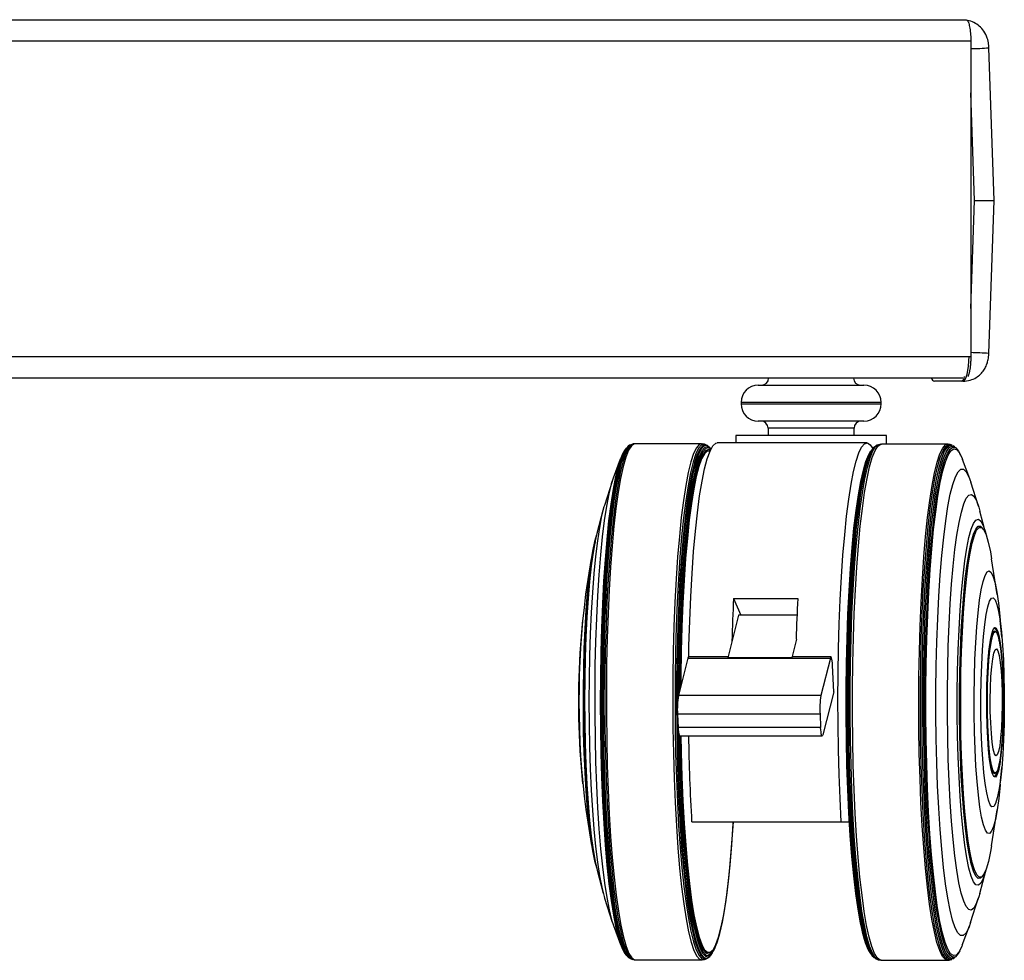
# Model space of a CAD drawing. Units: millimetres. Extents: x 5 to 292, y 5 to 205.
# Drawn here: x 59 to 66, y 68 to 74 of the extents above; entities that cross this region are included whole.
import ezdxf

# ---------------------------------------------------------------- set-up
doc = ezdxf.new("R2010")
doc.units = ezdxf.units.MM

msp = doc.modelspace()

# ---------------------------------------------------------------- linework, layer by layer
at = {"color": 7, "linetype": 'Continuous', "lineweight": 25}
for p, q in [((21.8347, 74.0696), (65.8178, 74.0696)), ((65.8507, 73.9196), (21.8017, 73.9196)), ((65.8507, 73.9196), (65.8507, 71.7196)), ((66.013, 72.8071), (65.9767, 73.873)), ((65.8763, 72.8071), (66.013, 72.8071)), ((65.9767, 71.7411), (66.013, 72.8071)), ((21.8017, 71.7196), (65.8507, 71.7196)), ((65.7958, 71.5696), (21.8566, 71.5696)), ((64.3683, 71.5196), (65.1053, 71.5196)), ((65.7837, 71.5471), (65.5971, 71.5471)), ((65.7954, 71.5471), (65.7837, 71.5471)), ((64.2483, 71.3996), (64.2483, 71.3896)), ((65.2253, 71.3896), (65.2253, 71.3996)), ((65.1053, 71.2696), (64.3683, 71.2696)), ((64.4368, 71.2196), (64.4368, 71.1696)), ((65.0368, 71.1696), (65.0368, 71.2196)), ((64.2118, 71.1696), (64.2118, 71.117)), ((64.7711, 71.1696), (64.2118, 71.1696)), ((65.2618, 71.1696), (64.7711, 71.1696)), ((65.2618, 71.1079), (65.2618, 71.1696)), ((63.4713, 71.1003), (63.4619, 71.0937)), ((63.4908, 71.1084), (63.4796, 71.1046)), ((63.5068, 71.1108), (63.4959, 71.1096)), ((63.9723, 71.1112), (63.5093, 71.1109)), ((63.9922, 71.1079), (63.9763, 71.1108)), ((64.0083, 71.1015), (63.9984, 71.106)), ((64.0197, 71.0941), (64.014, 71.0981)), ((64.0355, 71.0785), (64.0276, 71.087)), ((65.1254, 71.117), (64.082, 71.117)), ((65.2012, 71.1027), (65.1913, 71.0982)), ((65.2233, 71.1076), (65.2074, 71.1047)), ((65.6903, 71.1077), (65.2273, 71.1079)), ((65.7037, 71.1063), (65.6928, 71.1075)), ((65.72, 71.1014), (65.7088, 71.1052)), ((65.7377, 71.0904), (65.7283, 71.0971)), ((65.7527, 71.0764), (65.7438, 71.0852)), ((63.4062, 71.0043), (63.3564, 70.8705)), ((63.4243, 71.0455), (63.4189, 71.0345)), ((65.7807, 71.0312), (65.7753, 71.0423)), ((65.8432, 70.8672), (65.7934, 71.0011)), ((63.3486, 70.8476), (63.2953, 70.6802)), ((65.9043, 70.677), (65.851, 70.8443)), ((63.2853, 70.6453), (63.2435, 70.4854)), ((65.9561, 70.4821), (65.9143, 70.6421)), ((65.9376, 70.5159), (65.9311, 70.5245)), ((63.2301, 70.4265), (63.2219, 70.3857)), ((63.204, 70.3119), (63.1642, 70.0617)), ((66.0354, 70.0585), (65.9956, 70.3087)), ((64.1961, 70.0309), (64.6433, 70.0309)), ((64.1961, 70.0309), (64.2472, 69.9155)), ((64.2317, 69.9155), (64.1553, 69.6174)), ((64.6383, 69.9155), (64.2317, 69.9155)), ((63.1429, 69.8826), (63.1326, 69.7664)), ((66.067, 69.7631), (66.0567, 69.8794)), ((66.0231, 69.8023), (66.0177, 69.8036)), ((64.6362, 69.749), (64.6024, 69.6174)), ((64.9869, 69.73), (64.9869, 69.7275)), ((63.8778, 69.616), (63.8112, 69.3562)), ((63.8778, 69.616), (64.8716, 69.616)), ((64.157, 69.6243), (63.8823, 69.6243)), ((64.6024, 69.6174), (64.1553, 69.6174)), ((64.876, 69.6243), (64.6065, 69.6243)), ((64.8716, 69.616), (64.8049, 69.3562)), ((64.8952, 69.381), (64.8863, 69.5643)), ((64.8049, 69.3562), (63.8112, 69.3562)), ((64.8952, 69.381), (64.8183, 69.0812)), ((64.7991, 69.2246), (63.8054, 69.2246)), ((63.8054, 69.2246), (63.8099, 69.1329)), ((64.7991, 69.2246), (64.8036, 69.1329)), ((64.8036, 69.1329), (63.8099, 69.1329)), ((63.8201, 69.0729), (64.8139, 69.0729)), ((64.9864, 68.8887), (64.9865, 68.8862)), ((63.1331, 68.8551), (63.1436, 68.7388)), ((66.0171, 68.8114), (66.0226, 68.8127)), ((66.056, 68.7356), (66.0665, 68.8518)), ((63.165, 68.5597), (63.2052, 68.3096)), ((65.9944, 68.3064), (66.0346, 68.5565)), ((63.9041, 68.4743), (64.9475, 68.4743)), ((64.9475, 68.4743), (65.004, 68.4743)), ((63.2231, 68.2358), (63.2313, 68.195)), ((63.2448, 68.1362), (63.2868, 67.9763)), ((65.9128, 67.973), (65.9548, 68.133)), ((65.9298, 68.0906), (65.9362, 68.0992)), ((63.2968, 67.9414), (63.3503, 67.7741)), ((65.8493, 67.7709), (65.9028, 67.9382)), ((63.3582, 67.7512), (63.4081, 67.6174)), ((65.7915, 67.6142), (65.8414, 67.748)), ((64.086, 67.6441), (64.0892, 67.6542)), ((63.4208, 67.5873), (63.4262, 67.5763)), ((65.7734, 67.573), (65.7788, 67.584)), ((63.4639, 67.5282), (63.4733, 67.5215)), ((63.4816, 67.5172), (63.4928, 67.5134)), ((63.4979, 67.5123), (63.5088, 67.5111)), ((63.5113, 67.5109), (63.9743, 67.5112)), ((63.9783, 67.5116), (63.9942, 67.5145)), ((64.0004, 67.5164), (64.0103, 67.5209)), ((64.016, 67.5243), (64.0217, 67.5284)), ((64.0296, 67.5354), (64.0375, 67.5439)), ((65.1893, 67.5177), (65.1992, 67.5132)), ((65.2054, 67.5112), (65.2213, 67.5083)), ((65.2253, 67.5079), (65.6883, 67.5077)), ((65.6908, 67.5078), (65.7017, 67.509)), ((65.7068, 67.5102), (65.718, 67.514)), ((65.7263, 67.5183), (65.7357, 67.5249)), ((65.7419, 67.5301), (65.7507, 67.5389))]:
    msp.add_line(p, q, dxfattribs=at)
at = {"color": 8, "linetype": 'Continuous', "lineweight": 25}
for p, q in [((65.8763, 72.8071), (65.8507, 73.559)), ((65.8507, 72.0551), (65.8763, 72.8071)), ((65.2253, 71.3996), (64.2483, 71.3996)), ((64.2483, 71.3896), (65.2253, 71.3896)), ((65.0368, 71.2196), (64.4368, 71.2196))]:
    msp.add_line(p, q, dxfattribs=at)
at = {"color": 7, "linetype": 'Continuous', "lineweight": 25, "flags": 128}
for points in [[(63.4469, 71.0797), (63.4337, 71.0626), (63.4144, 71.0227), (63.3956, 70.9657), (63.3776, 70.8924), (63.3605, 70.8033), (63.3444, 70.6993), (63.3297, 70.5816), (63.3163, 70.4512), (63.3044, 70.3096), (63.2942, 70.1579), (63.2857, 69.9979), (63.2791, 69.8311), (63.2743, 69.659), (63.2715, 69.4835), (63.2707, 69.3063), (63.2718, 69.1292), (63.2749, 68.9538), (63.2799, 68.782), (63.2869, 68.6155), (63.2956, 68.4558), (63.3061, 68.3047), (63.3182, 68.1636), (63.3318, 68.0338), (63.3468, 67.9168), (63.363, 67.8136), (63.3802, 67.7253), (63.3984, 67.6527), (63.4172, 67.5967), (63.4366, 67.5576), (63.4489, 67.5421)], [(63.4619, 71.0937), (63.4425, 71.0713), (63.4231, 71.0311), (63.4042, 70.9739), (63.3861, 70.9002), (63.3689, 70.8106), (63.3528, 70.7062), (63.3379, 70.5879), (63.3245, 70.4569), (63.3126, 70.3145), (63.3023, 70.1621), (63.2938, 70.0013), (63.2871, 69.8336), (63.2823, 69.6607), (63.2795, 69.4844), (63.2787, 69.3063), (63.2798, 69.1283), (63.2829, 68.9521), (63.288, 68.7794), (63.2949, 68.612), (63.3037, 68.4516), (63.3143, 68.2997), (63.3264, 68.1579), (63.3401, 68.0275), (63.3551, 67.9099), (63.3714, 67.8062), (63.3888, 67.7174), (63.407, 67.6445), (63.4259, 67.5882), (63.4454, 67.549), (63.4639, 67.5282)], [(63.4796, 71.1046), (63.4716, 71.1005), (63.4518, 71.0778), (63.4323, 71.0376), (63.4134, 70.9801), (63.3952, 70.9061), (63.3779, 70.8162), (63.3618, 70.7114), (63.3469, 70.5927), (63.3334, 70.4612), (63.3214, 70.3182), (63.3111, 70.1653), (63.3025, 70.0039), (63.2958, 69.8356), (63.291, 69.6621), (63.2882, 69.485), (63.2874, 69.3063), (63.2885, 69.1276), (63.2916, 68.9507), (63.2967, 68.7774), (63.3037, 68.6094), (63.3125, 68.4484), (63.3231, 68.296), (63.3353, 68.1536), (63.349, 68.0227), (63.3641, 67.9047), (63.3805, 67.8006), (63.3979, 67.7115), (63.4162, 67.6383), (63.4352, 67.5818), (63.4547, 67.5424), (63.4746, 67.5206), (63.4816, 67.5172)], [(63.4959, 71.1096), (63.4829, 71.1043), (63.463, 71.0816), (63.4435, 71.0412), (63.4245, 70.9837), (63.4063, 70.9095), (63.389, 70.8194), (63.3728, 70.7144), (63.3579, 70.5954), (63.3443, 70.4636), (63.3323, 70.3204), (63.322, 70.1671), (63.3134, 70.0054), (63.3067, 69.8367), (63.3019, 69.6628), (63.2991, 69.4854), (63.2982, 69.3063), (63.2994, 69.1272), (63.3025, 68.95), (63.3076, 68.7763), (63.3146, 68.608), (63.3234, 68.4466), (63.334, 68.2938), (63.3463, 68.1511), (63.36, 68.02), (63.3751, 67.9017), (63.3915, 67.7974), (63.409, 67.7081), (63.4273, 67.6348), (63.4464, 67.5781), (63.466, 67.5387), (63.4859, 67.5168), (63.4979, 67.5123)], [(63.5093, 71.1109), (63.5043, 71.1104), (63.4843, 71.097), (63.4645, 71.0658), (63.4452, 71.0172), (63.4266, 70.9516), (63.4088, 70.8698), (63.392, 70.7724), (63.3763, 70.6605), (63.362, 70.5352), (63.3492, 70.3978), (63.338, 70.2495), (63.3285, 70.0919), (63.3208, 69.9266), (63.315, 69.7551), (63.3111, 69.5792), (63.3092, 69.4007), (63.3093, 69.2212), (63.3114, 69.0427), (63.3154, 68.8668), (63.3215, 68.6953), (63.3293, 68.5299), (63.339, 68.3723), (63.3504, 68.2241), (63.3634, 68.0866), (63.3778, 67.9613), (63.3936, 67.8494), (63.4105, 67.7521), (63.4284, 67.6702), (63.4471, 67.6047), (63.4665, 67.5561), (63.4863, 67.5249), (63.5063, 67.5115), (63.5113, 67.5109)], [(63.9763, 71.1108), (63.9567, 71.1058), (63.9368, 71.083), (63.9173, 71.0427), (63.8983, 70.9851), (63.8801, 70.9108), (63.8628, 70.8207), (63.8465, 70.7156), (63.8316, 70.5965), (63.8181, 70.4647), (63.8061, 70.3213), (63.7957, 70.168), (63.7871, 70.0061), (63.7804, 69.8373), (63.7756, 69.6633), (63.7728, 69.4858), (63.7719, 69.3066), (63.7731, 69.1274), (63.7762, 68.95), (63.7813, 68.7762), (63.7883, 68.6077), (63.7972, 68.4463), (63.8078, 68.2934), (63.82, 68.1506), (63.8338, 68.0194), (63.8489, 67.901), (63.8653, 67.7966), (63.8827, 67.7073), (63.9011, 67.6339), (63.9202, 67.5772), (63.9398, 67.5377), (63.9597, 67.5159), (63.9783, 67.5116)], [(63.9984, 71.106), (63.9926, 71.1079), (63.9726, 71.1029), (63.9527, 71.0802), (63.9332, 71.0399), (63.9143, 70.9824), (63.8961, 70.9083), (63.8788, 70.8183), (63.8626, 70.7134), (63.8477, 70.5945), (63.8342, 70.4628), (63.8222, 70.3197), (63.8119, 70.1666), (63.8033, 70.005), (63.7966, 69.8365), (63.7918, 69.6628), (63.789, 69.4855), (63.7881, 69.3066), (63.7893, 69.1277), (63.7924, 68.9506), (63.7975, 68.7771), (63.8045, 68.6089), (63.8133, 68.4477), (63.8239, 68.295), (63.8361, 68.1525), (63.8499, 68.0215), (63.865, 67.9033), (63.8813, 67.7991), (63.8988, 67.7099), (63.9171, 67.6366), (63.9361, 67.58), (63.9557, 67.5406), (63.9756, 67.5188), (63.9956, 67.5148), (64.0004, 67.5164)], [(64.014, 71.0981), (64.0025, 71.1034), (63.9826, 71.0984), (63.9628, 71.0758), (63.9433, 71.0355), (63.9244, 70.9782), (63.9062, 70.9043), (63.889, 70.8145), (63.8729, 70.7098), (63.858, 70.5912), (63.8445, 70.4599), (63.8325, 70.3172), (63.8222, 70.1645), (63.8137, 70.0033), (63.807, 69.8352), (63.8022, 69.6619), (63.7994, 69.4851), (63.7985, 69.3066), (63.7997, 69.1281), (63.8028, 68.9515), (63.8079, 68.7784), (63.8149, 68.6106), (63.8237, 68.4498), (63.8342, 68.2976), (63.8464, 68.1554), (63.8601, 68.0247), (63.8752, 67.9068), (63.8915, 67.8029), (63.9089, 67.7139), (63.9272, 67.6408), (63.9462, 67.5844), (63.9657, 67.545), (63.9856, 67.5233), (64.0056, 67.5193), (64.016, 67.5243)], [(64.0276, 71.087), (64.0082, 71.0993), (63.9883, 71.0944), (63.9685, 71.0718), (63.9491, 71.0317), (63.9302, 70.9744), (63.9121, 70.9007), (63.8949, 70.8111), (63.8788, 70.7067), (63.864, 70.5884), (63.8505, 70.4573), (63.8386, 70.3149), (63.8283, 70.1625), (63.8198, 70.0017), (63.8131, 69.834), (63.8083, 69.6611), (63.8055, 69.4847), (63.8047, 69.3066), (63.8047, 69.2843)], [(64.0387, 71.0749), (64.036, 71.078), (64.0162, 71.0908), (63.9964, 71.0859), (63.9767, 71.0634), (63.9574, 71.0234), (63.9386, 70.9665), (63.9206, 70.8931), (63.9035, 70.804), (63.8875, 70.7), (63.8727, 70.5822), (63.8593, 70.4519), (63.8474, 70.3101), (63.8372, 70.1585), (63.8287, 69.9984), (63.8221, 69.8315), (63.8173, 69.6594), (63.8145, 69.4839), (63.8137, 69.366)], [(64.0377, 71.0729), (64.0216, 71.082), (64.0019, 71.0771), (63.9823, 71.0547), (63.9631, 71.015), (63.9444, 70.9583), (63.9265, 70.8853), (63.9095, 70.7966), (63.8935, 70.6931), (63.8788, 70.576), (63.8655, 70.4462), (63.8537, 70.3052), (63.8435, 70.1543), (63.8351, 69.995), (63.8284, 69.8289), (63.8237, 69.6577), (63.8209, 69.483), (63.8202, 69.3914)], [(63.8836, 69.6243), (63.8853, 69.7019), (63.8906, 69.8762), (63.8979, 70.0449), (63.907, 70.2062), (63.9178, 70.3586), (63.9303, 70.5005), (63.9443, 70.6304), (63.9598, 70.7472), (63.9764, 70.8495), (63.9941, 70.9364), (64.0127, 71.007), (64.032, 71.0606), (64.0518, 71.0966), (64.0719, 71.1147), (64.082, 71.117)], [(64.9475, 68.4743), (64.9391, 68.6355), (64.9325, 68.8033), (64.9277, 68.9762), (64.9249, 69.1524), (64.9241, 69.3302), (64.9252, 69.5079), (64.9283, 69.6837), (64.9333, 69.8559), (64.9402, 70.0229), (64.9489, 70.1829), (64.9593, 70.3345), (64.9714, 70.4762), (64.9849, 70.6065), (64.9999, 70.7242), (65.016, 70.8282), (65.0333, 70.9173), (65.0514, 70.9909), (65.0702, 71.0481), (65.0896, 71.0883), (65.1094, 71.1113), (65.1293, 71.1167), (65.1491, 71.1045), (65.1669, 71.0783)], [(64.9951, 69.4017), (64.9973, 69.5791), (65.0014, 69.7538), (65.0074, 69.924), (65.0153, 70.0881), (65.025, 70.2445), (65.0363, 70.3916), (65.0492, 70.5279), (65.0636, 70.652), (65.0793, 70.7628), (65.0961, 70.8592), (65.114, 70.9401), (65.1326, 71.0048), (65.1518, 71.0527), (65.1715, 71.0832), (65.1799, 71.0908)], [(65.0004, 69.4019), (65.0025, 69.5797), (65.0066, 69.7548), (65.0126, 69.9254), (65.0206, 70.0899), (65.0302, 70.2466), (65.0416, 70.394), (65.0546, 70.5306), (65.069, 70.6551), (65.0847, 70.7661), (65.1016, 70.8627), (65.1195, 70.9438), (65.1381, 71.0087), (65.1574, 71.0566), (65.1771, 71.0872), (65.1913, 71.0982)], [(65.0098, 69.4022), (65.0119, 69.5804), (65.016, 69.7559), (65.0221, 69.9269), (65.03, 70.0919), (65.0397, 70.249), (65.0511, 70.3967), (65.0641, 70.5337), (65.0786, 70.6585), (65.0944, 70.7698), (65.1113, 70.8666), (65.1292, 70.9479), (65.1479, 71.013), (65.1672, 71.061), (65.187, 71.0917), (65.207, 71.1046), (65.2074, 71.1047)], [(65.0253, 69.4023), (65.0275, 69.5808), (65.0316, 69.7566), (65.0377, 69.9279), (65.0456, 70.0931), (65.0553, 70.2505), (65.0668, 70.3985), (65.0798, 70.5356), (65.0943, 70.6606), (65.11, 70.7721), (65.127, 70.8691), (65.1449, 70.9506), (65.1637, 71.0157), (65.183, 71.0638), (65.2028, 71.0945), (65.2228, 71.1075), (65.2273, 71.1079)], [(65.488, 69.3077), (65.4891, 69.4869), (65.4921, 69.6643), (65.4972, 69.8382), (65.5041, 70.0069), (65.5129, 70.1685), (65.5235, 70.3217), (65.5357, 70.4647), (65.5494, 70.5962), (65.5645, 70.715), (65.5809, 70.8197), (65.5983, 70.9095), (65.6167, 70.9833), (65.6357, 71.0404), (65.6553, 71.0803), (65.6752, 71.1027), (65.6928, 71.1075)], [(65.4993, 69.402), (65.5015, 69.5804), (65.5056, 69.756), (65.5116, 69.9272), (65.5196, 70.0923), (65.5293, 70.2496), (65.5407, 70.3975), (65.5537, 70.5346), (65.5682, 70.6594), (65.584, 70.7709), (65.6009, 70.8678), (65.6188, 70.9492), (65.6375, 71.0143), (65.6569, 71.0624), (65.6767, 71.0931), (65.6967, 71.106), (65.7088, 71.1052)], [(65.511, 69.4018), (65.5132, 69.5798), (65.5173, 69.7551), (65.5233, 69.9259), (65.5312, 70.0906), (65.5409, 70.2476), (65.5523, 70.3952), (65.5653, 70.532), (65.5797, 70.6566), (65.5955, 70.7678), (65.6124, 70.8645), (65.6303, 70.9457), (65.649, 71.0106), (65.6683, 71.0587), (65.688, 71.0893), (65.708, 71.1022), (65.728, 71.0973), (65.7283, 71.0971)], [(65.5212, 69.4014), (65.5234, 69.5788), (65.5274, 69.7534), (65.5335, 69.9236), (65.5414, 70.0877), (65.551, 70.2441), (65.5624, 70.3911), (65.5753, 70.5274), (65.5897, 70.6516), (65.6054, 70.7624), (65.6222, 70.8587), (65.64, 70.9396), (65.6586, 71.0043), (65.6779, 71.0522), (65.6975, 71.0827), (65.7174, 71.0955), (65.7374, 71.0906), (65.7438, 71.0852)], [(65.5312, 69.4009), (65.5333, 69.5774), (65.5374, 69.7512), (65.5434, 69.9206), (65.5512, 70.0839), (65.5608, 70.2395), (65.5721, 70.3858), (65.585, 70.5214), (65.5993, 70.6449), (65.6149, 70.7552), (65.6317, 70.8511), (65.6494, 70.9316), (65.6679, 70.996), (65.6871, 71.0436), (65.7066, 71.0739), (65.7264, 71.0867), (65.7463, 71.0819), (65.7659, 71.0593), (65.7753, 71.0423)], [(65.5381, 69.4003), (65.5402, 69.5757), (65.5443, 69.7484), (65.5502, 69.9167), (65.558, 70.079), (65.5676, 70.2336), (65.5788, 70.3789), (65.5916, 70.5137), (65.6058, 70.6364), (65.6213, 70.746), (65.638, 70.8413), (65.6556, 70.9213), (65.674, 70.9852), (65.693, 71.0326), (65.7124, 71.0627), (65.7321, 71.0754), (65.7518, 71.0706), (65.7714, 71.0482), (65.7906, 71.0085), (65.7934, 71.0011)], [(63.4189, 71.0345), (63.409, 71.0118), (63.3904, 70.9552), (63.3725, 70.8823), (63.3555, 70.7938), (63.3396, 70.6905), (63.3249, 70.5735), (63.3116, 70.444), (63.2998, 70.3032), (63.2896, 70.1526), (63.2812, 69.9935), (63.2746, 69.8277), (63.2699, 69.6568), (63.2671, 69.4824), (63.2663, 69.3064), (63.2674, 69.1303), (63.2705, 68.9561), (63.2755, 68.7854), (63.2824, 68.6199), (63.2911, 68.4613), (63.3015, 68.3111), (63.3135, 68.1708), (63.327, 68.0419), (63.3419, 67.9256), (63.358, 67.8231), (63.3751, 67.7353), (63.3932, 67.6633), (63.4119, 67.6076), (63.4208, 67.5873)], [(64.035, 71.0671), (64.0204, 71.0717), (64.0005, 71.0624), (63.9808, 71.035), (63.9615, 70.99), (63.9429, 70.9278), (63.925, 70.849), (63.9082, 70.7544), (63.8925, 70.645), (63.8781, 70.5219), (63.8652, 70.3864), (63.8539, 70.2398), (63.8444, 70.0837), (63.8366, 69.9197), (63.8308, 69.7495), (63.8269, 69.5747), (63.8251, 69.4103)], [(64.0314, 71.0592), (64.0121, 71.059), (63.9924, 71.041), (63.9729, 71.0054), (63.9541, 70.9523), (63.9359, 70.8824), (63.9186, 70.7963), (63.9024, 70.6951), (63.8874, 70.5796), (63.8738, 70.4511), (63.8617, 70.3109), (63.8513, 70.1605), (63.8427, 70.0013), (63.8359, 69.8351), (63.831, 69.6635), (63.8281, 69.4883), (63.8275, 69.4198)], [(64.9836, 69.4008), (64.9857, 69.5765), (64.9898, 69.7494), (64.9958, 69.918), (65.0036, 70.0806), (65.0131, 70.2354), (65.0244, 70.3811), (65.0372, 70.516), (65.0514, 70.639), (65.067, 70.7487), (65.0836, 70.8441), (65.1013, 70.9243), (65.1197, 70.9884), (65.1388, 71.0358), (65.1465, 71.0499)], [(64.9881, 69.4013), (64.9902, 69.5778), (64.9943, 69.7516), (65.0003, 69.9211), (65.0081, 70.0844), (65.0177, 70.24), (65.029, 70.3864), (65.0419, 70.522), (65.0562, 70.6456), (65.0718, 70.7559), (65.0886, 70.8518), (65.1063, 70.9323), (65.1248, 70.9967), (65.144, 71.0443), (65.1518, 71.0585)], [(64.9813, 69.4002), (64.9834, 69.5776), (64.9876, 69.7523), (64.9937, 69.9223), (65.0017, 70.0861), (65.0115, 70.2418), (65.023, 70.388), (65.0361, 70.5231), (65.0506, 70.6458), (65.0665, 70.7547), (65.0835, 70.8488), (65.1014, 70.927), (65.1123, 70.965)], [(63.3564, 70.8705), (63.3436, 70.8311), (63.3262, 70.7618), (63.3097, 70.6766), (63.2944, 70.5764), (63.2803, 70.4623), (63.2676, 70.3356), (63.2564, 70.1977), (63.247, 70.0501), (63.2393, 69.8943), (63.2335, 69.7322), (63.2297, 69.5655), (63.2278, 69.396), (63.2279, 69.2255), (63.2299, 69.056), (63.234, 68.8893), (63.24, 68.7272), (63.2478, 68.5714), (63.2574, 68.4238), (63.2687, 68.2859), (63.2816, 68.1593), (63.2958, 68.0452), (63.3113, 67.9451), (63.3278, 67.8598), (63.3453, 67.7905), (63.3582, 67.7512)], [(65.608, 69.393), (65.6101, 69.5625), (65.6142, 69.7292), (65.6202, 69.8913), (65.628, 70.0471), (65.6376, 70.1947), (65.6489, 70.3326), (65.6617, 70.4592), (65.676, 70.5733), (65.6914, 70.6735), (65.708, 70.7587), (65.7255, 70.828), (65.7436, 70.8806), (65.7623, 70.9161), (65.7813, 70.9339), (65.8003, 70.9339), (65.8193, 70.916), (65.8379, 70.8806), (65.851, 70.8443)], [(65.6878, 69.3837), (65.6898, 69.5426), (65.6937, 69.6987), (65.6996, 69.8501), (65.7072, 69.9949), (65.7166, 70.1313), (65.7276, 70.2577), (65.7401, 70.3726), (65.754, 70.4746), (65.769, 70.5624), (65.7849, 70.635), (65.8017, 70.6914), (65.8191, 70.7311), (65.8368, 70.7535), (65.8547, 70.7583), (65.8725, 70.7455), (65.89, 70.7153), (65.9071, 70.668), (65.9143, 70.6421)], [(63.2953, 70.6802), (63.2925, 70.6712), (63.2762, 70.6074), (63.2607, 70.5278), (63.2463, 70.4335), (63.2332, 70.3255), (63.2215, 70.2052), (63.2113, 70.0741), (63.2028, 69.9337), (63.1961, 69.7857), (63.1913, 69.632), (63.1884, 69.4743), (63.1875, 69.3147), (63.1885, 69.1551), (63.1915, 68.9973), (63.1964, 68.8433), (63.2031, 68.695), (63.2117, 68.5542), (63.2219, 68.4226), (63.2337, 68.3017), (63.2469, 68.1931), (63.2613, 68.0981), (63.2768, 68.0178), (63.2932, 67.9532), (63.2968, 67.9414)], [(65.7567, 69.3745), (65.7587, 69.5249), (65.7626, 69.6722), (65.7685, 69.8145), (65.7762, 69.9496), (65.7856, 70.0756), (65.7966, 70.1909), (65.8091, 70.2939), (65.8228, 70.3829), (65.8377, 70.4569), (65.8533, 70.5147), (65.8696, 70.5556), (65.8864, 70.579), (65.9033, 70.5845), (65.9202, 70.5721), (65.9367, 70.5419), (65.9528, 70.4944), (65.9561, 70.4821)], [(65.7727, 69.3721), (65.7746, 69.5197), (65.7785, 69.6643), (65.7844, 69.8036), (65.7921, 69.9357), (65.8015, 70.0587), (65.8125, 70.1707), (65.8249, 70.2701), (65.8385, 70.3555), (65.8532, 70.4256), (65.8687, 70.4794), (65.8849, 70.5161), (65.9013, 70.5352), (65.918, 70.5364), (65.9311, 70.5245)], [(65.7802, 69.3716), (65.7822, 69.5182), (65.7861, 69.6617), (65.7919, 69.8001), (65.7995, 69.9313), (65.8088, 70.0534), (65.8197, 70.1646), (65.832, 70.2633), (65.8456, 70.3481), (65.8602, 70.4177), (65.8756, 70.4711), (65.8916, 70.5076), (65.908, 70.5265), (65.9245, 70.5277), (65.9409, 70.5111), (65.9569, 70.4769), (65.9724, 70.4257), (65.987, 70.3582), (65.9956, 70.3087)], [(63.2409, 70.4752), (63.2272, 70.4289), (63.2126, 70.3614), (63.199, 70.2786), (63.1866, 70.1816), (63.1756, 70.072), (63.1662, 69.9512), (63.1585, 69.8211), (63.1526, 69.6836), (63.1486, 69.5406), (63.1466, 69.3943), (63.1465, 69.2468), (63.1484, 69.1002), (63.1523, 68.9566), (63.1581, 68.8183), (63.1658, 68.6871), (63.1751, 68.565), (63.186, 68.4538), (63.1983, 68.3551), (63.2119, 68.2703), (63.2265, 68.2007), (63.2419, 68.1472), (63.2422, 68.1463)], [(63.2435, 70.4854), (63.2315, 70.4335), (63.2172, 70.3536), (63.204, 70.2591), (63.1922, 70.1512), (63.1819, 70.0316), (63.1733, 69.9018), (63.1664, 69.7637), (63.1615, 69.6193), (63.1584, 69.4705), (63.1574, 69.3195), (63.1584, 69.1684), (63.1613, 69.0193), (63.1662, 68.8743), (63.173, 68.7354), (63.1816, 68.6045), (63.1919, 68.4836), (63.2036, 68.3743), (63.2167, 68.2782), (63.231, 68.1965), (63.2448, 68.1362)], [(63.2219, 70.3857), (63.2187, 70.3689), (63.205, 70.2855), (63.1925, 70.1878), (63.1814, 70.0774), (63.172, 69.9558), (63.1642, 69.8248), (63.1582, 69.6863), (63.1542, 69.5423), (63.1522, 69.3949), (63.1521, 69.2463), (63.1541, 69.0987), (63.158, 68.9541), (63.1638, 68.8147), (63.1715, 68.6826), (63.1809, 68.5597), (63.1919, 68.4477), (63.2043, 68.3482), (63.218, 68.2629), (63.2231, 68.2358)], [(65.8739, 69.3556), (65.8757, 69.4825), (65.8795, 69.606), (65.8851, 69.7237), (65.8925, 69.8333), (65.9016, 69.9327), (65.9121, 70.0199), (65.9239, 70.0932), (65.9366, 70.1512), (65.9502, 70.1928), (65.9642, 70.2172), (65.9785, 70.2239), (65.9928, 70.2128), (66.0067, 70.184), (66.02, 70.1382), (66.0325, 70.0762), (66.0439, 69.9992), (66.0539, 69.9088), (66.0567, 69.8794)], [(65.9213, 69.3458), (65.9231, 69.4594), (65.9268, 69.5693), (65.9324, 69.6727), (65.9397, 69.7671), (65.9485, 69.8502), (65.9587, 69.92), (65.97, 69.9746), (65.9821, 70.0129), (65.9948, 70.0337), (66.0076, 70.0367), (66.0203, 70.0218), (66.0325, 69.9892), (66.0441, 69.9399), (66.0546, 69.875), (66.0639, 69.7961), (66.0716, 69.7052), (66.0777, 69.6045), (66.0819, 69.4965), (66.0842, 69.3838), (66.0844, 69.2692), (66.0827, 69.1556), (66.079, 69.0458), (66.0734, 68.9423), (66.0661, 68.8479), (66.0572, 68.7648), (66.047, 68.6951), (66.0357, 68.6404), (66.0236, 68.6021), (66.011, 68.5813), (65.9982, 68.5783), (65.9855, 68.5932), (65.9732, 68.6258), (65.9617, 68.6751), (65.9512, 68.7401), (65.9419, 68.8189), (65.9342, 68.9098), (65.9281, 69.0106), (65.9239, 69.1186), (65.9216, 69.2312), (65.9213, 69.3458)], [(65.9616, 69.3349), (65.9632, 69.4302), (65.9667, 69.5213), (65.972, 69.6052), (65.979, 69.6789), (65.9874, 69.74), (65.9969, 69.7863), (66.0071, 69.8164), (66.0178, 69.8291), (66.0286, 69.824), (66.039, 69.8014), (66.0488, 69.7619), (66.0576, 69.707), (66.0652, 69.6385), (66.0712, 69.5586), (66.0754, 69.4703), (66.0778, 69.3764), (66.0781, 69.2801), (66.0765, 69.1848), (66.073, 69.0937), (66.0676, 69.0098), (66.0607, 68.9361), (66.0523, 68.875), (66.0428, 68.8287), (66.0326, 68.7987), (66.0219, 68.7859), (66.0111, 68.791), (66.0007, 68.8136), (65.9909, 68.8531), (65.982, 68.908), (65.9745, 68.9765), (65.9685, 69.0564), (65.9643, 69.1447), (65.9619, 69.2386), (65.9616, 69.3349)], [(65.9661, 69.3334), (65.9676, 69.4265), (65.9712, 69.5153), (65.9765, 69.5966), (65.9835, 69.6674), (65.9918, 69.7252), (66.0012, 69.7679), (66.0114, 69.794), (66.0219, 69.8025), (66.0323, 69.7931), (66.0424, 69.7661), (66.0517, 69.7226), (66.0599, 69.6641), (66.0667, 69.5927), (66.0719, 69.5109), (66.0753, 69.4219), (66.0766, 69.3287), (66.076, 69.2347), (66.0735, 69.1434), (66.069, 69.0579), (66.0628, 68.9816), (66.0551, 68.917), (66.0462, 68.8665), (66.0364, 68.8319), (66.026, 68.8146), (66.0155, 68.815), (66.0052, 68.8333), (65.9955, 68.8687), (65.9867, 68.9199), (65.9791, 68.9852), (65.9731, 69.0621), (65.9688, 69.1479), (65.9664, 69.2394), (65.9661, 69.3334)], [(65.9771, 69.661), (65.9839, 69.7118), (65.993, 69.759), (66.003, 69.7898), (66.0135, 69.8033), (66.0177, 69.8036)], [(65.9864, 69.327), (65.9879, 69.4094), (65.9915, 69.4866), (65.9969, 69.5548), (66.0039, 69.6107), (66.0121, 69.6513), (66.0211, 69.6747), (66.0304, 69.6797), (66.0396, 69.666), (66.0482, 69.6344), (66.0558, 69.5863), (66.062, 69.5243), (66.0665, 69.4514), (66.0691, 69.3713), (66.0696, 69.288), (66.068, 69.2056), (66.0644, 69.1284), (66.059, 69.0602), (66.0521, 69.0043), (66.0439, 68.9637), (66.0349, 68.9403), (66.0256, 68.9353), (66.0164, 68.949), (66.0078, 68.9806), (66.0002, 69.0287), (65.994, 69.0907), (65.9894, 69.1636), (65.9869, 69.2437), (65.9864, 69.327)], [(63.8823, 69.6243), (63.8821, 69.6243), (63.8799, 69.622), (63.8778, 69.616)], [(64.6024, 69.6174), (64.6045, 69.6227), (64.6065, 69.6243)], [(64.8863, 69.5643), (64.8852, 69.5814), (64.8838, 69.5963), (64.8821, 69.6085), (64.8801, 69.6174), (64.878, 69.6228), (64.8758, 69.6243), (64.8737, 69.622), (64.8716, 69.616)], [(65.1104, 67.651), (65.099, 67.6914), (65.0812, 67.7702), (65.0643, 67.8648), (65.0486, 67.9742), (65.0342, 68.0973), (65.0213, 68.2328), (65.0101, 68.3794), (65.0005, 68.5355), (64.9928, 68.6995), (64.9869, 68.8697), (64.983, 69.0445), (64.9811, 69.2219), (64.9813, 69.4002)], [(65.1446, 67.5661), (65.1359, 67.5822), (65.1169, 67.6305), (65.0986, 67.6954), (65.0811, 67.7764), (65.0646, 67.8725), (65.0492, 67.983), (65.0352, 68.1066), (65.0226, 68.2422), (65.0116, 68.3883), (65.0023, 68.5436), (64.9947, 68.7065), (64.9891, 68.8753), (64.9853, 69.0485), (64.9835, 69.2242), (64.9836, 69.4008)], [(65.1498, 67.5574), (65.1411, 67.5736), (65.122, 67.6221), (65.1036, 67.6874), (65.086, 67.7687), (65.0694, 67.8654), (65.054, 67.9764), (65.0399, 68.1006), (65.0272, 68.2369), (65.0162, 68.3837), (65.0068, 68.5398), (64.9992, 68.7035), (64.9935, 68.8732), (64.9898, 69.0472), (64.9879, 69.2238), (64.9881, 69.4013)], [(65.1779, 67.5251), (65.1685, 67.5339), (65.1489, 67.5653), (65.1297, 67.614), (65.1112, 67.6796), (65.0936, 67.7613), (65.0769, 67.8585), (65.0614, 67.97), (65.0472, 68.0948), (65.0345, 68.2317), (65.0234, 68.3793), (65.014, 68.5361), (65.0064, 68.7006), (65.0006, 68.8711), (64.9968, 69.0459), (64.995, 69.2234), (64.9951, 69.4017)], [(65.1893, 67.5177), (65.1741, 67.5298), (65.1545, 67.5613), (65.1353, 67.6102), (65.1167, 67.6759), (65.099, 67.7578), (65.0823, 67.8552), (65.0668, 67.967), (65.0525, 68.0921), (65.0398, 68.2293), (65.0287, 68.3772), (65.0192, 68.5343), (65.0116, 68.6992), (65.0059, 68.8701), (65.0021, 69.0453), (65.0002, 69.2232), (65.0004, 69.4019)], [(65.2054, 67.5112), (65.204, 67.5115), (65.184, 67.5254), (65.1643, 67.5569), (65.145, 67.6059), (65.1264, 67.6718), (65.1087, 67.7539), (65.0919, 67.8515), (65.0763, 67.9636), (65.0621, 68.089), (65.0493, 68.2265), (65.0382, 68.3748), (65.0287, 68.5324), (65.0211, 68.6977), (65.0153, 68.869), (65.0115, 69.0447), (65.0096, 69.223), (65.0098, 69.4022)], [(65.2253, 67.5079), (65.2198, 67.5086), (65.1998, 67.5225), (65.1801, 67.5541), (65.1608, 67.6032), (65.1422, 67.6691), (65.1244, 67.7514), (65.1076, 67.8492), (65.092, 67.9614), (65.0777, 68.087), (65.0649, 68.2248), (65.0538, 68.3733), (65.0443, 68.5311), (65.0366, 68.6967), (65.0309, 68.8683), (65.027, 69.0442), (65.0252, 69.2228), (65.0253, 69.4023)], [(65.7068, 67.5102), (65.6937, 67.5096), (65.6737, 67.5234), (65.6539, 67.555), (65.6347, 67.604), (65.6161, 67.67), (65.5983, 67.7522), (65.5815, 67.8499), (65.5659, 67.9621), (65.5517, 68.0876), (65.5389, 68.2253), (65.5277, 68.3737), (65.5183, 68.5314), (65.5106, 68.6968), (65.5048, 68.8683), (65.501, 69.0442), (65.4992, 69.2226), (65.4993, 69.402)], [(65.7263, 67.5183), (65.725, 67.5174), (65.705, 67.5134), (65.685, 67.5272), (65.6653, 67.5587), (65.6461, 67.6076), (65.6275, 67.6734), (65.6098, 67.7555), (65.5931, 67.853), (65.5775, 67.9649), (65.5633, 68.0902), (65.5505, 68.2275), (65.5394, 68.3757), (65.5299, 68.533), (65.5223, 68.6981), (65.5165, 68.8692), (65.5127, 69.0447), (65.5109, 69.2228), (65.511, 69.4018)], [(65.7419, 67.5301), (65.7344, 67.524), (65.7144, 67.52), (65.6946, 67.5338), (65.675, 67.5652), (65.6558, 67.6139), (65.6373, 67.6795), (65.6196, 67.7612), (65.6029, 67.8584), (65.5874, 67.9699), (65.5733, 68.0947), (65.5606, 68.2315), (65.5495, 68.3791), (65.5401, 68.5359), (65.5324, 68.7004), (65.5267, 68.8708), (65.5229, 69.0457), (65.5211, 69.2231), (65.5212, 69.4014)], [(65.7734, 67.573), (65.763, 67.5544), (65.7433, 67.5328), (65.7234, 67.5288), (65.7037, 67.5425), (65.6842, 67.5738), (65.6651, 67.6223), (65.6467, 67.6875), (65.6291, 67.7688), (65.6125, 67.8655), (65.5971, 67.9764), (65.583, 68.1006), (65.5703, 68.2368), (65.5593, 68.3837), (65.5499, 68.5397), (65.5424, 68.7033), (65.5366, 68.873), (65.5329, 69.047), (65.531, 69.2235), (65.5312, 69.4009)], [(65.7915, 67.6142), (65.7877, 67.6043), (65.7684, 67.5655), (65.7489, 67.5441), (65.7292, 67.5401), (65.7095, 67.5537), (65.6901, 67.5848), (65.6712, 67.633), (65.6529, 67.6978), (65.6354, 67.7786), (65.6189, 67.8746), (65.6036, 67.9849), (65.5896, 68.1083), (65.577, 68.2436), (65.566, 68.3895), (65.5567, 68.5446), (65.5492, 68.7072), (65.5435, 68.8758), (65.5398, 69.0486), (65.538, 69.2241), (65.5381, 69.4003)], [(65.8493, 67.7709), (65.8362, 67.7346), (65.8175, 67.6992), (65.7985, 67.6814), (65.7794, 67.6814), (65.7605, 67.6992), (65.7419, 67.7347), (65.7238, 67.7874), (65.7064, 67.8567), (65.6899, 67.9419), (65.6746, 68.0421), (65.6604, 68.1562), (65.6478, 68.2829), (65.6366, 68.4208), (65.6272, 68.5684), (65.6195, 68.7242), (65.6137, 68.8863), (65.6098, 69.053), (65.6079, 69.2225), (65.608, 69.393)], [(65.9128, 67.973), (65.9064, 67.9499), (65.8893, 67.9018), (65.8718, 67.8707), (65.8539, 67.8571), (65.836, 67.8611), (65.8183, 67.8826), (65.801, 67.9214), (65.7843, 67.9771), (65.7683, 68.0489), (65.7534, 68.136), (65.7396, 68.2373), (65.7272, 68.3516), (65.7162, 68.4775), (65.7069, 68.6135), (65.6993, 68.7579), (65.6935, 68.909), (65.6897, 69.0649), (65.6877, 69.2238), (65.6878, 69.3837)], [(65.9548, 68.133), (65.9533, 68.1273), (65.9373, 68.0778), (65.9207, 68.0456), (65.9038, 68.0312), (65.8869, 68.0346), (65.8702, 68.0559), (65.8538, 68.0948), (65.8381, 68.1507), (65.8233, 68.2229), (65.8095, 68.3103), (65.797, 68.4117), (65.786, 68.5256), (65.7765, 68.6505), (65.7687, 68.7847), (65.7628, 68.9262), (65.7588, 69.073), (65.7567, 69.2232), (65.7567, 69.3745)], [(65.9298, 68.0906), (65.9188, 68.0799), (65.9022, 68.0787), (65.8857, 68.0955), (65.8695, 68.1299), (65.854, 68.1815), (65.8392, 68.2495), (65.8255, 68.3329), (65.813, 68.4305), (65.802, 68.541), (65.7925, 68.6626), (65.7847, 68.7936), (65.7788, 68.9321), (65.7748, 69.0761), (65.7727, 69.2235), (65.7727, 69.3721)], [(65.9944, 68.3064), (65.9877, 68.267), (65.9731, 68.1974), (65.9577, 68.144), (65.9417, 68.1076), (65.9253, 68.0886), (65.9088, 68.0874), (65.8924, 68.104), (65.8764, 68.1382), (65.8609, 68.1894), (65.8463, 68.2569), (65.8327, 68.3398), (65.8203, 68.4367), (65.8093, 68.5464), (65.7999, 68.6671), (65.7922, 68.7972), (65.7863, 68.9348), (65.7823, 69.0777), (65.7803, 69.2241), (65.7802, 69.3716)], [(65.6908, 67.5078), (65.6733, 67.5127), (65.6534, 67.535), (65.6338, 67.575), (65.6148, 67.6321), (65.5966, 67.7059), (65.5792, 67.7956), (65.563, 67.9004), (65.548, 68.0191), (65.5344, 68.1507), (65.5224, 68.2937), (65.512, 68.4468), (65.5034, 68.6085), (65.4966, 68.7771), (65.4918, 68.951), (65.4889, 69.1285), (65.488, 69.3077)], [(66.056, 68.7356), (66.0556, 68.7307), (66.0458, 68.6372), (66.0346, 68.5567), (66.0223, 68.4909), (66.0091, 68.4409), (65.9953, 68.4078), (65.9811, 68.3922), (65.9668, 68.3945), (65.9527, 68.4145), (65.939, 68.4519), (65.9261, 68.5059), (65.9141, 68.5756), (65.9034, 68.6595), (65.894, 68.756), (65.8863, 68.8632), (65.8803, 68.9791), (65.8762, 69.1014), (65.8741, 69.2277), (65.8739, 69.3556)], [(63.8049, 69.2384), (63.8058, 69.1285), (63.8089, 68.9523), (63.814, 68.7796), (63.821, 68.6122), (63.8297, 68.4518), (63.8403, 68.2999), (63.8524, 68.158), (63.8661, 68.0276), (63.8812, 67.91), (63.8974, 67.8063), (63.9148, 67.7175), (63.933, 67.6446), (63.952, 67.5883), (63.9715, 67.549), (63.9913, 67.5273), (64.0112, 67.5233), (64.0296, 67.5354)], [(63.8154, 69.0821), (63.8179, 68.954), (63.8229, 68.7822), (63.8299, 68.6156), (63.8386, 68.4559), (63.8491, 68.3047), (63.8612, 68.1635), (63.8748, 68.0338), (63.8898, 67.9167), (63.906, 67.8135), (63.9233, 67.7252), (63.9414, 67.6526), (63.9603, 67.5965), (63.9797, 67.5575), (63.9994, 67.5359), (64.0192, 67.5319), (64.039, 67.5456), (64.0498, 67.5607)], [(64.8183, 69.0812), (64.8162, 69.0752), (64.8141, 69.0729), (64.8119, 69.0744), (64.8098, 69.0798), (64.8078, 69.0887), (64.8061, 69.1009), (64.8047, 69.1158), (64.8036, 69.1329)], [(63.822, 69.0729), (63.8243, 68.9558), (63.8293, 68.7848), (63.8362, 68.619), (63.8449, 68.4601), (63.8553, 68.3097), (63.8674, 68.1692), (63.8809, 68.0401), (63.8958, 67.9236), (63.912, 67.8209), (63.9291, 67.733), (63.9472, 67.6608), (63.966, 67.605), (63.9852, 67.5661), (64.0049, 67.5446), (64.0246, 67.5407), (64.0443, 67.5543), (64.0637, 67.5854), (64.0827, 67.6337), (64.086, 67.6441)], [(63.8268, 69.0729), (63.8273, 69.0415), (63.8314, 68.8669), (63.8375, 68.6969), (63.8455, 68.5331), (63.8553, 68.3773), (63.8668, 68.2311), (63.8799, 68.096), (63.8945, 67.9734), (63.9103, 67.8645), (63.9273, 67.7704), (63.9453, 67.6922), (63.964, 67.6305), (63.9834, 67.5861), (64.0031, 67.5594), (64.023, 67.5507), (64.043, 67.5601), (64.0627, 67.5874), (64.0819, 67.6324), (64.1006, 67.6946), (64.1184, 67.7735), (64.1353, 67.8681), (64.151, 67.9775), (64.1654, 68.1006), (64.1783, 68.2361), (64.1895, 68.3826), (64.1954, 68.4743)], [(63.8292, 69.0729), (63.8314, 68.9589), (63.8365, 68.7873), (63.8434, 68.6211), (63.8523, 68.4619), (63.8628, 68.3115), (63.875, 68.1713), (63.8888, 68.0428), (63.9039, 67.9274), (63.9202, 67.8261), (63.9376, 67.7401), (63.9559, 67.6702), (63.9748, 67.6171), (63.9943, 67.5814), (64.014, 67.5635), (64.0338, 67.5635), (64.0535, 67.5814), (64.0729, 67.6171), (64.0918, 67.6702), (64.11, 67.7401), (64.1273, 67.8261), (64.1435, 67.9274), (64.1585, 68.0428), (64.1721, 68.1713), (64.1842, 68.3115), (64.1946, 68.4619), (64.1953, 68.4743)], [(66.0171, 68.8114), (66.0129, 68.8117), (66.0025, 68.8252), (65.9925, 68.856), (65.9834, 68.9032), (65.9767, 68.9541)]]:
    msp.add_lwpolyline(points, dxfattribs=at)
at = {"color": 8, "linetype": 'Continuous', "lineweight": 25}
for centre, start, end in [((65.7732, 77.0411), 271.39819, 273.67424), ((65.7732, 68.5731), 86.32576, 88.6018)]:
    msp.add_arc(centre, 3.1746, start, end, dxfattribs=at)
at = {"color": 7, "linetype": 'Continuous', "lineweight": 25}
for centre, radius, start, end in [((64.3908, 71.5696), 0.05, 270, 0), ((65.0828, 71.5696), 0.05, 180, 270), ((65.6089, 71.578), 0.0331, 194.8039, 249.13503), ((65.7678, 71.584), 0.0403, 293.32744, 354.07884), ((64.3683, 71.3996), 0.12, 90, 180), ((65.1053, 71.3996), 0.12, 0, 90), ((64.3683, 71.3896), 0.12, 180, 270), ((65.1053, 71.3896), 0.12, 270, 0), ((64.3868, 71.2196), 0.05, 0, 90), ((65.0868, 71.2196), 0.05, 90, 180), ((69.1514, 69.3141), 6.0337, 172.88189, 187.18189), ((77.9781, 69.37), 13.7978, 177.25464, 178.48957), ((78.3886, 69.3715), 13.7611, 177.25373, 178.42804), ((65.9259, 69.7447), 0.1235, 356.28483, 42.72854), ((68.7733, 69.3139), 5.6588, 175.41326, 184.65052), ((80.2959, 69.2996), 15.3151, 178.39887, 181.53736), ((64.392, 69.2647), 0.588, 171.0513, 183.91835), ((65.3857, 69.2647), 0.588, 171.0513, 183.91835), ((63.9288, 69.1223), 0.1193, 174.90985, 204.47496), ((77.758, 69.2731), 13.877, 180.82687, 183.29999), ((65.9253, 68.8704), 0.1236, 317.21676, 3.64227)]:
    msp.add_arc(centre, radius, start, end, dxfattribs=at)
at = {"color": 8, "linetype": 'Continuous', "lineweight": 25}
msp.add_ellipse((65.7963, 71.7471), major_axis=(0.0009, 0.2), ratio=0.219582, start_param=3.142575, end_param=4.59425, dxfattribs=at)
at = {"color": 7, "linetype": 'Continuous', "lineweight": 25}
for points, knots in [([(65.8178, 74.0696), (65.8215, 74.0679), (65.8289, 74.0646), (65.8387, 74.0387), (65.8462, 74.0007), (65.8501, 73.9585), (65.8505, 73.9306), (65.8507, 73.9196)], [0, 0, 0, 0, 0.214695, 0.42939, 0.644084, 0.858778, 1, 1, 1, 1]), ([(65.9767, 73.873), (65.9762, 73.8812), (65.9748, 73.9044), (65.9663, 73.9444), (65.945, 73.989), (65.912, 74.0259), (65.8725, 74.051), (65.8422, 74.0629), (65.8253, 74.0644), (65.8244, 74.0644)], [0, 0, 0, 0, 0.092073, 0.260659, 0.466401, 0.643141, 0.809424, 0.989885, 1, 1, 1, 1]), ([(65.7954, 71.5471), (65.813, 71.5486), (65.8454, 71.5514), (65.8873, 71.571), (65.919, 71.5957), (65.9423, 71.6236), (65.9586, 71.6529), (65.9694, 71.6841), (65.975, 71.7134), (65.9762, 71.7331), (65.9767, 71.7411)], [0, 0, 0, 0, 0.177112, 0.326982, 0.460658, 0.581702, 0.693021, 0.800356, 0.919091, 1, 1, 1, 1]), ([(65.8507, 71.7196), (65.8507, 71.7154), (65.8506, 71.7071), (65.8503, 71.6948), (65.8497, 71.6823), (65.8489, 71.6701), (65.8479, 71.6583), (65.8467, 71.6472), (65.8452, 71.6363), (65.8436, 71.626), (65.8417, 71.6164), (65.8398, 71.6077), (65.8376, 71.5996), (65.8353, 71.5924), (65.8329, 71.5861), (65.8309, 71.5819), (65.8298, 71.58), (65.8295, 71.5795)], [0, 0, 0, 0, 0.068667, 0.137335, 0.206002, 0.279627, 0.348294, 0.416962, 0.485629, 0.559254, 0.627921, 0.696589, 0.765256, 0.838881, 0.907549, 0.976217, 1, 1, 1, 1])]:
    msp.add_open_spline(points, degree=3, knots=knots, dxfattribs=at)

doc.saveas('drawing.dxf')
